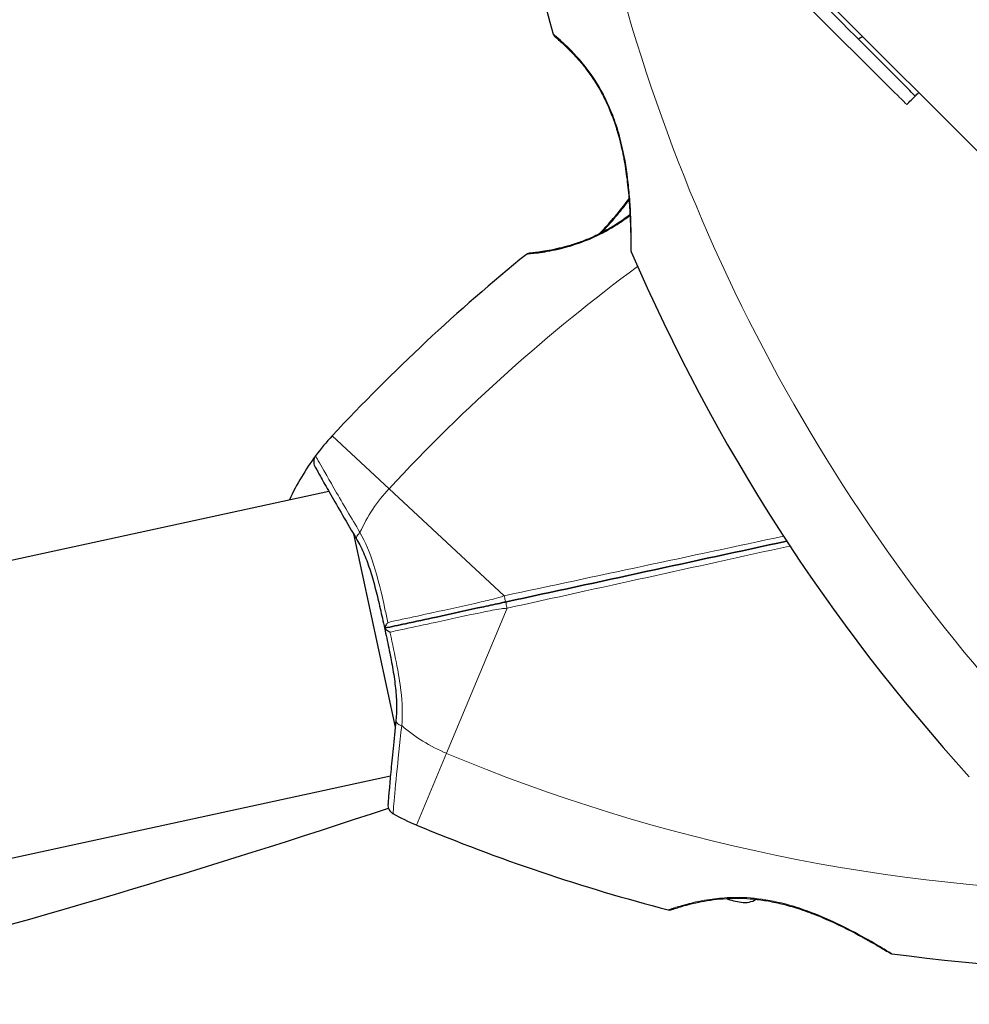
# Model space of a CAD drawing. Units: millimetres. Extents: x 67831 to 76269, y 4816 to 15701.
# Drawn here: x 70134 to 70231, y 12573 to 12675 of the extents above; entities that cross this region are included whole.
import ezdxf

# ---------------------------------------------------------------- set-up
doc = ezdxf.new("R2010")
doc.units = ezdxf.units.MM
doc.header["$LTSCALE"] = 70
for name, color, linetype, lineweight in [('Widoczne (ISO)', 7, 'Continuous', 25), ('Widoczne wąskie (ISO)', 7, 'Continuous', 15), ('Wymiar (ISO)', 116, 'Continuous', 18)]:
    doc.layers.add(name, color=color, linetype=linetype, lineweight=lineweight)
doc.styles.add('Tekst etykiety (ISO)', font='tahoma.ttf')
doc.dimstyles.new('Domyślne (ISO)', dxfattribs={"dimscale": 70, "dimtxt": 3.5, "dimasz": 2.5, "dimexe": 3.175, "dimexo": 0, "dimgap": 0.762, "dimtad": 1, "dimtoh": 1, "dimdec": 0, "dimrnd": 1e-08, "dimzin": 0, "dimtxsty": 'Tekst etykiety (ISO)', "dimcen": 0.09, "dimdle": 10, "dimclrd": 256, "dimclre": 256, "dimclrt": 256, "dimadec": 0, "dimazin": 0, "dimtfac": 0.714286, "dimtdec": 0, "dimtmove": 0, "dimatfit": 3, "dimfxl": 0, "dimtolj": 1, "dimtzin": 0, "dimlwd": -1, "dimlwe": -1, "dimarcsym": 0})

# ---------------------------------------------------------------- blocks, each defined once
blk = doc.blocks.new('*D25')
at = {"layer": 'Defpoints', "color": 0}
for p in [(69846.79, 15689.2), (76046.79, 15689.2), (70339.8, 8051.75)]:
    blk.add_point(p, dxfattribs=at)
at = {"layer": 'Wymiar (ISO)'}
for p, q in [((69846.79, 15689.2), (76269.04, 15689.2)), ((76046.79, 8226.75), (76046.79, 15514.2)), ((70339.8, 8051.75), (76269.04, 8051.75))]:
    blk.add_line(p, q, dxfattribs=at)
for points in [[(76017.62, 15514.2), (76075.96, 15514.2), (76046.79, 15689.2)], [(76017.62, 8226.75), (76075.96, 8226.75), (76046.79, 8051.75)]]:
    blk.add_solid(points, dxfattribs=at)
at = {"layer": 'Wymiar (ISO)', "insert": (75738.25, 12083.64), "char_height": 245, "attachment_point": 2, "rotation": 90, "style": 'Tekst etykiety (ISO)'}
blk.add_mtext('\\A1;7637', dxfattribs=at)
blk = doc.blocks.new('*D28')
at = {"layer": 'Defpoints', "color": 0}
for p in [(69887.27, 14273.51), (74941.74, 14273.51), (70283.55, 9456.95)]:
    blk.add_point(p, dxfattribs=at)
at = {"layer": 'Wymiar (ISO)'}
for p, q in [((69887.27, 14273.51), (75163.99, 14273.51)), ((74941.74, 9631.95), (74941.74, 14098.51)), ((70283.55, 9456.95), (75163.99, 9456.95))]:
    blk.add_line(p, q, dxfattribs=at)
for points in [[(74912.57, 14098.51), (74970.9, 14098.51), (74941.74, 14273.51)], [(74912.57, 9631.95), (74970.9, 9631.95), (74941.74, 9456.95)]]:
    blk.add_solid(points, dxfattribs=at)
at = {"layer": 'Wymiar (ISO)', "insert": (74632.21, 11878.57), "char_height": 245, "attachment_point": 2, "rotation": 90, "style": 'Tekst etykiety (ISO)'}
blk.add_mtext('\\A1;4817', dxfattribs=at)

msp = doc.modelspace()

# ---------------------------------------------------------------- linework, layer by layer
at = {"layer": 'Widoczne (ISO)'}
for p, q in [((70244.59, 12648.96), (70210.02, 12683.53)), ((70124.08, 12617.27), (70165.44, 12626.22)), ((70167.98, 12621.85), (70172.29, 12601.94)), ((70130.43, 12587.95), (70171.79, 12596.9))]:
    msp.add_line(p, q, dxfattribs=at)
for centre, radius, start, end in [((70374.92, 12727.53), 194.07, 190.1334, 196.2174), ((70189.05, 12673.47), 0.5, 196.2174, 229.553), ((70307.92, 12499.79), 194.07, 116.7766, 116.9319), ((70307.92, 12499.79), 194.07, 128.9911, 137.0826), ((70186.13, 12650.24), 0.5, 95.7747, 128.9911), ((70197.08, 12651.09), 0.5, 180.222, 203.2588), ((70374.92, 12727.53), 194.07, 203.2588, 222.338), ((70184.11, 12614.92), 25, 137.0826, 143.2633), ((70184.11, 12614.92), 25, 143.2633, 155.346), ((70164.88, 12629.27), 1, 143.2633, 209.032), ((70172.54, 12593.89), 1, 175.3999, 241.1685), ((69887.27, 13447.5), 900, 284.66067, 288.41558), ((70184.11, 12614.92), 25, 241.1685, 247.3493), ((70249.22, 12770.94), 194.07, 247.3493, 255.4408), ((70209.43, 12593.45), 9.67, 251.7052, 261.2167), ((70200.56, 12583.59), 0.5, 255.4408, 288.6571), ((70249.22, 12770.94), 194.07, 262.3746, 279.5539), ((70223.53, 12579.09), 0.5, 238.7779, 262.3746)]:
    msp.add_arc(centre, radius, start, end, dxfattribs=at)
msp.add_ellipse((70206.89, 12592.9), major_axis=(1.94, -8.98), ratio=0.5, start_param=6.093567, end_param=6.443555, dxfattribs=at)
for points, knots in [([(70225.89, 12666.94), (70225.53, 12667.31), (70225.16, 12667.68), (70220.95, 12671.89), (70217.1, 12675.74), (70207.69, 12685.15), (70202.17, 12690.67), (70196.85, 12695.99)], [5.532828, 5.532828, 5.532828, 5.532828, 5.690096, 5.690096, 7.329606, 7.329606, 9.734475, 9.734475, 9.734475, 9.734475]), ([(70188.73, 12673.09), (70188.73, 12673.09), (70188.76, 12673.06), (70188.9, 12672.94), (70189, 12672.85), (70189.27, 12672.61), (70189.44, 12672.46), (70189.83, 12672.09), (70190.05, 12671.88), (70190.53, 12671.4), (70190.78, 12671.13), (70191.31, 12670.54), (70191.58, 12670.22), (70192.11, 12669.53), (70192.38, 12669.17), (70192.88, 12668.42), (70193.13, 12668.03), (70193.6, 12667.21), (70193.82, 12666.78), (70194.25, 12665.88), (70194.45, 12665.41), (70194.83, 12664.41), (70195.01, 12663.88), (70195.35, 12662.74), (70195.51, 12662.12), (70195.8, 12660.82), (70195.92, 12660.13), (70196.14, 12658.7), (70196.23, 12657.96), (70196.34, 12656.88), (70196.37, 12656.53), (70196.42, 12655.86), (70196.44, 12655.54), (70196.49, 12654.64), (70196.52, 12654.09), (70196.55, 12653.17), (70196.56, 12652.78), (70196.57, 12652.16), (70196.57, 12651.92), (70196.58, 12651.54), (70196.58, 12651.39), (70196.58, 12651.16), (70196.58, 12651.09), (70196.58, 12651.09)], [-1.680048, -1.680048, -1.680048, -1.680048, -1.516036, -1.516036, -1.349931, -1.349931, -1.182492, -1.182492, -1.016732, -1.016732, -0.853593, -0.853593, -0.695436, -0.695436, -0.544543, -0.544543, -0.397581, -0.397581, -0.252375, -0.252375, -0.10089, -0.10089, 0.063714, 0.063714, 0.249174, 0.249174, 0.460411, 0.460411, 0.696489, 0.696489, 0.814568, 0.814568, 0.928117, 0.928117, 1.142095, 1.142095, 1.321936, 1.321936, 1.474461, 1.474461, 1.607979, 1.607979, 1.77459, 1.77459, 1.77459, 1.77459]), ([(70196.38, 12656.33), (70196.23, 12656.12), (70196.07, 12655.91), (70195.46, 12655.14), (70194.98, 12654.56), (70194.23, 12653.7), (70193.97, 12653.42), (70193.57, 12653), (70193.44, 12652.86), (70193.31, 12652.73)], [-4.1590569, -4.1590569, -4.1590569, -4.1590569, -4.0705596, -4.0705596, -3.8340965, -3.8340965, -3.7165132, -3.7165132, -3.6601545, -3.6601545, -3.6601545, -3.6601545]), ([(70193.31, 12652.73), (70193.69, 12653.11), (70194.05, 12653.5), (70194.89, 12654.46), (70195.37, 12655.03), (70196.01, 12655.84), (70196.2, 12656.09), (70196.38, 12656.33)], [0.3001914, 0.3001914, 0.3001914, 0.3001914, 0.4604109, 0.4604109, 0.6964894, 0.6964894, 0.7989577, 0.7989577, 0.7989577, 0.7989577]), ([(70196.49, 12654.72), (70196.04, 12654.38), (70195.58, 12654.05), (70194.67, 12653.47), (70194.22, 12653.2), (70193.34, 12652.73), (70192.91, 12652.53), (70192.07, 12652.16), (70191.66, 12652), (70190.84, 12651.71), (70190.44, 12651.58), (70189.65, 12651.36), (70189.28, 12651.27), (70188.56, 12651.11), (70188.21, 12651.04), (70187.59, 12650.93), (70187.31, 12650.89), (70186.84, 12650.82), (70186.64, 12650.8), (70186.35, 12650.77), (70186.25, 12650.75), (70186.12, 12650.74), (70186.08, 12650.74), (70186.08, 12650.74)], [-3.358783, -3.358783, -3.358783, -3.358783, -3.19394, -3.19394, -3.038407, -3.038407, -2.893013, -2.893013, -2.748251, -2.748251, -2.60048, -2.60048, -2.446341, -2.446341, -2.284873, -2.284873, -2.120081, -2.120081, -1.952519, -1.952519, -1.811473, -1.811473, -1.670426, -1.670426, -1.670426, -1.670426]), ([(70186.08, 12650.74), (70186.08, 12650.74), (70186.13, 12650.74), (70186.31, 12650.76), (70186.44, 12650.78), (70186.8, 12650.82), (70187.03, 12650.85), (70187.55, 12650.93), (70187.86, 12650.98), (70188.53, 12651.1), (70188.89, 12651.18), (70189.66, 12651.36), (70190.07, 12651.47), (70190.91, 12651.73), (70191.33, 12651.88), (70192.17, 12652.2), (70192.6, 12652.39), (70193.45, 12652.79), (70193.87, 12653.01), (70194.72, 12653.5), (70195.15, 12653.77), (70195.88, 12654.27), (70196.19, 12654.49), (70196.49, 12654.72)], [-1.670426, -1.670426, -1.670426, -1.670426, -1.506902, -1.506902, -1.341279, -1.341279, -1.174001, -1.174001, -1.007842, -1.007842, -0.843818, -0.843818, -0.684575, -0.684575, -0.532983, -0.532983, -0.386198, -0.386198, -0.242391, -0.242391, -0.093746, -0.093746, 0.018218, 0.018218, 0.018218, 0.018218]), ([(70164, 12628.79), (70164, 12628.79), (70164.07, 12628.67), (70164.32, 12628.23), (70164.5, 12627.89), (70164.99, 12627.02), (70165.3, 12626.48), (70166.01, 12625.24), (70166.42, 12624.53), (70167.32, 12622.98), (70167.81, 12622.13), (70168.34, 12621.24)], [1.818057, 1.818057, 1.818057, 1.818057, 2.182362, 2.182362, 2.546667, 2.546667, 2.910972, 2.910972, 3.275277, 3.275277, 3.639582, 3.639582, 3.639582, 3.639582]), ([(70168.34, 12621.24), (70168.61, 12620.77), (70168.87, 12620.26), (70169.33, 12619.17), (70169.54, 12618.59), (70169.92, 12617.39), (70170.1, 12616.76), (70170.43, 12615.47), (70170.59, 12614.82), (70170.89, 12613.48), (70171.04, 12612.8), (70171.19, 12612.12)], [0, 0, 0, 0, 0.208764, 0.208764, 0.417528, 0.417528, 0.626292, 0.626292, 0.835056, 0.835056, 1.04382, 1.04382, 1.04382, 1.04382]), ([(70183.77, 12614.84), (70183.59, 12614.8), (70183.42, 12614.77), (70182.95, 12614.66), (70182.65, 12614.6), (70182.05, 12614.47), (70181.74, 12614.4), (70179.77, 12613.98), (70178.13, 12613.62), (70175.46, 12613.04), (70174.39, 12612.81), (70172.62, 12612.43), (70171.9, 12612.27), (70171.19, 12612.12)], [7.40112, 7.40112, 7.40112, 7.40112, 7.457097, 7.457097, 7.554849, 7.554849, 7.656364, 7.656364, 8.213749, 8.213749, 8.588076, 8.588076, 8.848957, 8.848957, 8.848957, 8.848957]), ([(70171.19, 12612.12), (70171.9, 12612.27), (70172.62, 12612.43), (70174.39, 12612.81), (70175.46, 12613.04), (70178.13, 12613.62), (70179.77, 12613.98), (70181.74, 12614.4), (70182.05, 12614.47), (70182.65, 12614.6), (70182.95, 12614.66), (70183.42, 12614.77), (70183.59, 12614.8), (70183.77, 12614.84)], [0.387009, 0.387009, 0.387009, 0.387009, 0.647912, 0.647912, 1.022217, 1.022217, 1.579602, 1.579602, 1.681117, 1.681117, 1.778869, 1.778869, 1.834847, 1.834847, 1.834847, 1.834847]), ([(70171.53, 12612.72), (70171.53, 12612.71), (70171.53, 12612.71), (70171.47, 12612.63), (70171.41, 12612.55), (70171.32, 12612.41), (70171.28, 12612.34), (70171.22, 12612.22), (70171.2, 12612.18), (70171.19, 12612.13), (70171.19, 12612.12), (70171.19, 12612.12)], [-0.1079607, -0.1079607, -0.1079607, -0.1079607, -0.1074874, -0.1074874, -0.0782047, -0.0782047, -0.0500193, -0.0500193, -0.021908, -0.021908, 0, 0, 0, 0]), ([(70171.75, 12611.72), (70171.75, 12611.72), (70171.74, 12611.72), (70171.65, 12611.77), (70171.57, 12611.82), (70171.43, 12611.91), (70171.36, 12611.96), (70171.26, 12612.04), (70171.23, 12612.07), (70171.19, 12612.11), (70171.19, 12612.12), (70171.19, 12612.12)], [-0.0005465, -0.0005465, -0.0005465, -0.0005465, 0, 0, 0.0338117, 0.0338117, 0.0663563, 0.0663563, 0.0988154, 0.0988154, 0.1241118, 0.1241118, 0.1241118, 0.1241118]), ([(70171.19, 12612.12), (70171.34, 12611.44), (70171.48, 12610.76), (70171.76, 12609.42), (70171.89, 12608.75), (70172.12, 12607.44), (70172.22, 12606.79), (70172.36, 12605.54), (70172.41, 12604.93), (70172.44, 12603.75), (70172.42, 12603.18), (70172.36, 12602.64)], [0.270296, 0.270296, 0.270296, 0.270296, 0.47906, 0.47906, 0.687824, 0.687824, 0.896588, 0.896588, 1.105352, 1.105352, 1.314116, 1.314116, 1.314116, 1.314116]), ([(70172.36, 12602.64), (70172.26, 12601.61), (70172.15, 12600.63), (70171.97, 12598.84), (70171.9, 12598.03), (70171.76, 12596.61), (70171.71, 12595.99), (70171.62, 12594.99), (70171.59, 12594.61), (70171.55, 12594.1), (70171.54, 12593.97), (70171.54, 12593.97)], [0, 0, 0, 0, 0.363611, 0.363611, 0.727223, 0.727223, 1.090834, 1.090834, 1.454445, 1.454445, 1.818057, 1.818057, 1.818057, 1.818057]), ([(70200.72, 12583.12), (70200.72, 12583.12), (70200.76, 12583.13), (70200.94, 12583.19), (70201.07, 12583.23), (70201.41, 12583.34), (70201.63, 12583.41), (70202.14, 12583.56), (70202.44, 12583.64), (70203.1, 12583.8), (70203.46, 12583.88), (70204.24, 12584.03), (70204.66, 12584.1), (70205.52, 12584.21), (70205.97, 12584.25), (70206.87, 12584.3), (70207.34, 12584.31), (70208.28, 12584.3), (70208.76, 12584.27), (70209.73, 12584.18), (70210.23, 12584.11), (70211.26, 12583.93), (70211.79, 12583.81), (70212.91, 12583.53), (70213.49, 12583.36), (70214.71, 12582.95), (70215.33, 12582.72), (70216.61, 12582.2), (70217.27, 12581.9), (70218.2, 12581.46), (70218.51, 12581.31), (70219.39, 12580.86), (70219.93, 12580.58), (70220.87, 12580.07), (70221.28, 12579.84), (70221.94, 12579.45), (70222.21, 12579.29), (70222.64, 12579.04), (70222.81, 12578.94), (70223.05, 12578.8), (70223.14, 12578.74), (70223.25, 12578.68), (70223.28, 12578.66), (70223.28, 12578.66)], [-1.670426, -1.670426, -1.670426, -1.670426, -1.506902, -1.506902, -1.341279, -1.341279, -1.174001, -1.174001, -1.007842, -1.007842, -0.843818, -0.843818, -0.684575, -0.684575, -0.532983, -0.532983, -0.386198, -0.386198, -0.242391, -0.242391, -0.093746, -0.093746, 0.066234, 0.066234, 0.24486, 0.24486, 0.447157, 0.447157, 0.673502, 0.673502, 0.788155, 0.788155, 1.010678, 1.010678, 1.20757, 1.20757, 1.373826, 1.373826, 1.518853, 1.518853, 1.637616, 1.637616, 1.75638, 1.75638, 1.75638, 1.75638])]:
    msp.add_open_spline(points, degree=3, knots=knots, dxfattribs=at)
for points in [[(70225.01, 12666.08), (70225.31, 12666.36), (70225.6, 12666.65), (70225.9, 12666.94)], [(70225.9, 12666.94), (70226.01, 12667.06), (70226.13, 12667.18), (70226.25, 12667.29)], [(70212.64, 12621.09), (70202.92, 12618.99), (70193.25, 12616.89), (70183.77, 12614.84)], [(70183.77, 12614.84), (70193.25, 12616.89), (70202.92, 12618.99), (70212.64, 12621.09)]]:
    msp.add_open_spline(points, degree=3, dxfattribs=at)
at = {"layer": 'Widoczne wąskie (ISO)'}
for p, q in [((70171.66, 12626.49), (70165.8, 12631.94)), ((70183.53, 12615.46), (70171.66, 12626.49)), ((70177.56, 12599.23), (70183.81, 12614.18)), ((70174.48, 12591.84), (70177.56, 12599.23))]:
    msp.add_line(p, q, dxfattribs=at)
for centre, radius, start, end in [((70178.74, 12531.36), 186.07, 47.662, 79.8666), ((70374.92, 12727.53), 186.07, 190.1334, 222.338), ((70307.92, 12499.79), 186.07, 126.4882, 137.0826), ((70184.11, 12614.92), 17, 137.0826, 155.4028), ((70184.11, 12614.92), 17, 229.0291, 247.3493), ((70249.22, 12770.94), 186.07, 247.3493, 269.3384)]:
    msp.add_arc(centre, radius, start, end, dxfattribs=at)
for centre, major_axis, ratio, start_param, end_param in [((70195.45, 12664.12), (-0.475, -0.157), 0.03221, 0, 0.583813), ((70169.2, 12621.74), (-0.863, -0.506), 0.523404, 5.06384, 6.283185), ((70183.66, 12615.33), (0.106, -0.489), 0.22099, 4.40525, 6.283185), ((70183.88, 12614.35), (-0.106, 0.489), 0.22099, 0, 1.877935), ((70173.36, 12602.53), (-0.995, 0.104), 0.523404, 0, 1.219345), ((70211.77, 12584.32), (-0.108, -0.488), 0.030407, 0, 0.583835)]:
    msp.add_ellipse(centre, major_axis=major_axis, ratio=ratio, start_param=start_param, end_param=end_param, dxfattribs=at)
for points, knots in [([(70197.14, 12693.66), (70202.05, 12688.81), (70207.11, 12683.8), (70216.08, 12674.93), (70219.96, 12671.08), (70224.23, 12666.85), (70224.62, 12666.46), (70225.01, 12666.08)], [-9.506297, -9.506297, -9.506297, -9.506297, -7.329606, -7.329606, -5.690096, -5.690096, -5.523964, -5.523964, -5.523964, -5.523964]), ([(70195.06, 12663.98), (70194.95, 12664.31), (70194.83, 12664.64), (70194.25, 12666.14), (70193.69, 12667.27), (70192.3, 12669.51), (70191.44, 12670.55), (70190.04, 12672.04), (70189.46, 12672.56), (70188.76, 12673.18), (70188.57, 12673.33), (70188.57, 12673.33)], [0, 0, 0, 0, 0.101058, 0.101058, 0.460238, 0.460238, 0.909692, 0.909692, 1.315068, 1.315068, 1.680048, 1.680048, 1.680048, 1.680048]), ([(70196.62, 12650.9), (70196.62, 12650.9), (70196.62, 12651.08), (70196.62, 12651.78), (70196.62, 12652.29), (70196.59, 12653.8), (70196.55, 12654.89), (70196.43, 12656.71), (70196.37, 12657.35), (70196.16, 12659.18), (70195.98, 12660.41), (70195.52, 12662.43), (70195.31, 12663.21), (70195.06, 12663.98)], [5.135325, 5.135325, 5.135325, 5.135325, 5.410793, 5.410793, 5.691755, 5.691755, 6.099272, 6.099272, 6.307421, 6.307421, 6.678187, 6.678187, 6.909916, 6.909916, 6.909916, 6.909916]), ([(70193.53, 12652.84), (70193.88, 12653.2), (70194.21, 12653.57), (70194.99, 12654.45), (70195.41, 12654.97), (70196.01, 12655.72), (70196.2, 12655.98), (70196.39, 12656.22)], [3.676642, 3.676642, 3.676642, 3.676642, 3.8248795, 3.8248795, 4.0312478, 4.0312478, 4.1354328, 4.1354328, 4.1354328, 4.1354328]), ([(70185.82, 12650.63), (70185.82, 12650.63), (70185.83, 12650.63), (70185.98, 12650.64), (70186.38, 12650.68), (70187.56, 12650.84), (70188.27, 12650.95), (70190.17, 12651.39), (70191.47, 12651.79), (70193.59, 12652.75), (70194.39, 12653.19), (70195.61, 12653.98), (70196.06, 12654.29), (70196.49, 12654.62)], [1.670426, 1.670426, 1.670426, 1.670426, 1.757821, 1.757821, 2.15869, 2.15869, 2.493978, 2.493978, 2.933742, 2.933742, 3.196102, 3.196102, 3.352193, 3.352193, 3.352193, 3.352193]), ([(70168.65, 12621.99), (70168.2, 12622.75), (70167.77, 12623.47), (70166.91, 12624.94), (70166.48, 12625.66), (70165.73, 12626.96), (70165.4, 12627.54), (70164.59, 12628.95), (70164.25, 12629.56), (70164.09, 12629.84), (70164.08, 12629.87), (70164.08, 12629.87)], [-3.639582, -3.639582, -3.639582, -3.639582, -3.343478, -3.343478, -3.001588, -3.001588, -2.659697, -2.659697, -2.006242, -2.006242, -1.818057, -1.818057, -1.818057, -1.818057]), ([(70171.53, 12612.72), (70171.43, 12613.18), (70171.33, 12613.63), (70170.88, 12615.67), (70170.52, 12617.23), (70169.68, 12619.87), (70169.22, 12621.01), (70168.65, 12621.99)], [-0.9951591, -0.9951591, -0.9951591, -0.9951591, -0.8602975, -0.8602975, -0.3920785, -0.3920785, 0, 0, 0, 0]), ([(70183.81, 12614.18), (70193.37, 12616.28), (70203.12, 12618.42), (70212.94, 12620.58), (70212.96, 12620.58), (70212.98, 12620.58)], [-6.00519, -6.00519, -6.00519, -6.00519, -3.002595, -3.002595, -2.997524, -2.997524, -2.997524, -2.997524]), ([(70183.53, 12615.46), (70183.32, 12615.39), (70183.14, 12615.33), (70182.65, 12615.18), (70182.35, 12615.11), (70181.75, 12614.96), (70181.44, 12614.89), (70179.45, 12614.44), (70177.81, 12614.08), (70175.11, 12613.49), (70174.04, 12613.26), (70172.5, 12612.93), (70172.01, 12612.82), (70171.53, 12612.72)], [-1.834847, -1.834847, -1.834847, -1.834847, -1.778869, -1.778869, -1.681117, -1.681117, -1.579602, -1.579602, -1.022217, -1.022217, -0.647912, -0.647912, -0.473714, -0.473714, -0.473714, -0.473714]), ([(70171.75, 12611.72), (70172.23, 12611.82), (70172.72, 12611.93), (70174.26, 12612.26), (70175.33, 12612.49), (70178.02, 12613.07), (70179.67, 12613.43), (70181.67, 12613.84), (70181.98, 12613.9), (70182.59, 12614.02), (70182.89, 12614.07), (70183.4, 12614.14), (70183.59, 12614.16), (70183.81, 12614.18)], [-8.762252, -8.762252, -8.762252, -8.762252, -8.588076, -8.588076, -8.213749, -8.213749, -7.656364, -7.656364, -7.554849, -7.554849, -7.457097, -7.457097, -7.40112, -7.40112, -7.40112, -7.40112]), ([(70172.96, 12602.08), (70173.07, 12603.21), (70173.02, 12604.44), (70172.77, 12606.54), (70172.62, 12607.41), (70172.46, 12608.29), (70172.25, 12609.39), (70172.01, 12610.5), (70171.76, 12611.65), (70171.75, 12611.68), (70171.75, 12611.72)], [-1.3141159, -1.3141159, -1.3141159, -1.3141159, -0.9220356, -0.9220356, -0.6570579, -0.6570579, -0.6570579, -0.328529, -0.328529, -0.3189568, -0.3189568, -0.3189568, -0.3189568]), ([(70172.06, 12593.02), (70172.06, 12593.02), (70172.08, 12593.27), (70172.18, 12594.44), (70172.28, 12595.59), (70172.57, 12598.46), (70172.75, 12600.19), (70172.96, 12602.08)], [-1.818057, -1.818057, -1.818057, -1.818057, -1.323042, -1.323042, -0.639858, -0.639858, 0, 0, 0, 0]), ([(70211.69, 12583.91), (70210.64, 12584.15), (70209.57, 12584.3), (70207.73, 12584.41), (70206.95, 12584.4), (70205.88, 12584.32), (70205.54, 12584.29), (70204.49, 12584.17), (70203.83, 12584.04), (70202.94, 12583.85), (70202.64, 12583.77), (70201.84, 12583.56), (70201.4, 12583.43), (70200.98, 12583.29), (70200.88, 12583.26), (70200.56, 12583.15), (70200.44, 12583.11), (70200.44, 12583.11)], [0, 0, 0, 0, 0.308124, 0.308124, 0.541229, 0.541229, 0.652706, 0.652706, 0.89956, 0.89956, 1.034971, 1.034971, 1.305065, 1.305065, 1.400181, 1.400181, 1.670426, 1.670426, 1.670426, 1.670426]), ([(70223.47, 12578.59), (70223.47, 12578.59), (70223.28, 12578.71), (70222.62, 12579.11), (70222.17, 12579.38), (70220.87, 12580.14), (70219.94, 12580.66), (70218.36, 12581.46), (70217.79, 12581.74), (70216.17, 12582.48), (70215.07, 12582.92), (70213.19, 12583.54), (70212.44, 12583.75), (70211.69, 12583.91)], [5.097779, 5.097779, 5.097779, 5.097779, 5.399303, 5.399303, 5.680104, 5.680104, 6.073814, 6.073814, 6.277745, 6.277745, 6.632461, 6.632461, 6.854159, 6.854159, 6.854159, 6.854159])]:
    msp.add_open_spline(points, degree=3, knots=knots, dxfattribs=at)
msp.add_open_spline([(70212.31, 12621.6), (70202.62, 12619.53), (70192.98, 12617.48), (70183.53, 12615.46)], degree=3, dxfattribs=at)

# ---------------------------------------------------------------- dimensions: what is measured, and where the dimension line sits
at = {"layer": 'Wymiar (ISO)'}
for base, p1, p2, picture, middle in [((76046.79, 15689.2), (70339.8, 8051.75), (69846.79, 15689.2), '*D25', (76046.79, 12083.64)), ((74941.74, 14273.51), (70283.55, 9456.95), (69887.27, 14273.51), '*D28', (74941.74, 11878.57))]:
    dim = msp.add_linear_dim(base=base, p1=p1, p2=p2, angle=90, dimstyle='Domyślne (ISO)', override={"dimtoh": 0, "dimdec": 0, "dimtp": 0, "dimtm": 0, "dimtdec": 0, "dimtofl": 0, "dimatfit": 1}, dxfattribs=at)
    dim.commit()
    dim.dimension.update_dxf_attribs({"geometry": picture, "text_midpoint": middle, "dimtype": 160})

doc.saveas('drawing.dxf')
